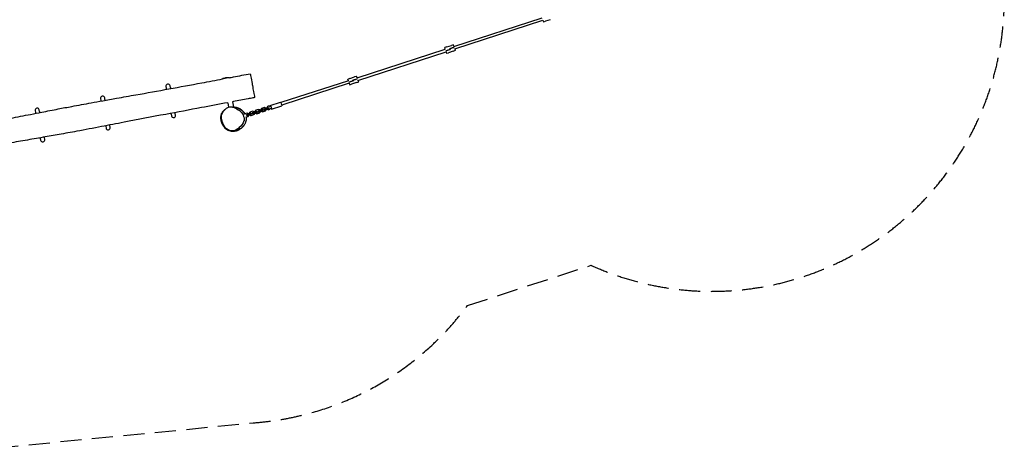
# Model space of a CAD drawing. Units: millimetres. Extents: x -7644 to 7900, y -3846 to 3832.
# Drawn here: x 1977 to 7900, y -3846 to -1219 of the extents above; entities that cross this region are included whole.
import ezdxf

# ---------------------------------------------------------------- set-up
doc = ezdxf.new("R2010")
doc.units = ezdxf.units.MM
doc.header["$LTSCALE"] = 20
doc.linetypes.add('HIDDEN', pattern=[9.525, 6.35, -3.175])
doc.layers.add('2d', color=230, linetype='Continuous')
doc.layers.add('AS-SafetyZone', color=5, linetype='HIDDEN')

msp = doc.modelspace()

# ---------------------------------------------------------------- linework, layer by layer
at = {"layer": '2d'}
for p, q in [((4588.7, -1379.3), (5119.1, -1207)), ((4593.6, -1394.6), (5124, -1222.2)), ((5124, -1222.2), (5127.1, -1231.7)), ((5128.9, -1231.1), (5127.1, -1231.7)), ((5128.9, -1231.1), (5139.1, -1227.8)), ((5167.4, -1218.6), (5139.1, -1227.8)), ((4006, -1568.7), (4536.4, -1396.3)), ((4010.9, -1583.9), (4541.3, -1411.5)), ((4533.3, -1386.8), (4535.1, -1386.2)), ((4536.4, -1396.3), (4533.3, -1386.8)), ((4545.3, -1382.9), (4535.1, -1386.2)), ((4541.3, -1405.3), (4540.6, -1405.5)), ((4540.6, -1405.5), (4541.3, -1405.3)), ((4541.3, -1405.3), (4551.5, -1401.9)), ((4551.5, -1401.9), (4541.3, -1405.3)), ((4541.3, -1411.5), (4544.4, -1421.1)), ((4546.2, -1420.5), (4544.4, -1421.1)), ((4545.3, -1382.9), (4573.6, -1373.7)), ((4546.2, -1420.5), (4556.4, -1417.2)), ((4565.6, -1397.3), (4551.5, -1401.9)), ((4551.5, -1401.9), (4565.6, -1397.3)), ((4584.7, -1408), (4556.4, -1417.2)), ((4578.6, -1388.9), (4564.4, -1393.5)), ((4564.4, -1393.5), (4578.6, -1388.9)), ((4565.6, -1397.3), (4564.4, -1393.5)), ((4564.4, -1393.5), (4565.6, -1397.3)), ((4583.8, -1370.4), (4573.6, -1373.7)), ((4578.6, -1388.9), (4588.7, -1385.6)), ((4588.7, -1385.6), (4578.6, -1388.9)), ((4583.8, -1370.4), (4585.6, -1369.8)), ((4584.7, -1408), (4594.9, -1404.7)), ((4588.7, -1379.3), (4585.6, -1369.8)), ((4589.4, -1385.4), (4588.7, -1385.6)), ((4588.7, -1385.6), (4589.4, -1385.4)), ((4593.6, -1394.6), (4596.7, -1404.1)), ((4596.7, -1404.1), (4594.9, -1404.7)), ((3230.4, -1569.2), (3195.5, -1575.7)), ((3235.8, -1568.2), (3230.4, -1569.2)), ((3953.7, -1585.7), (3547.9, -1717.5)), ((3950.6, -1576.1), (3952.4, -1575.6)), ((3953.7, -1585.7), (3950.6, -1576.1)), ((3962.6, -1572.3), (3952.4, -1575.6)), ((3958.6, -1594.6), (3957.9, -1594.8)), ((3957.9, -1594.8), (3958.6, -1594.6)), ((3958.6, -1594.6), (3968.8, -1591.3)), ((3968.8, -1591.3), (3958.6, -1594.6)), ((3962.6, -1572.3), (3990.9, -1563)), ((3982.9, -1586.7), (3968.8, -1591.3)), ((3968.8, -1591.3), (3982.9, -1586.7)), ((4002, -1597.3), (3973.7, -1606.5)), ((3995.9, -1578.3), (3981.7, -1582.9)), ((3981.7, -1582.9), (3995.9, -1578.3)), ((3982.9, -1586.7), (3981.7, -1582.9)), ((3981.7, -1582.9), (3982.9, -1586.7)), ((4001.1, -1559.7), (3990.9, -1563)), ((3995.9, -1578.3), (4006, -1575)), ((4006, -1575), (3995.9, -1578.3)), ((4001.1, -1559.7), (4002.9, -1559.2)), ((4002, -1597.3), (4012.2, -1594)), ((4006, -1568.7), (4002.9, -1559.2)), ((4006.8, -1574.7), (4006, -1575)), ((4006, -1575), (4006.8, -1574.7)), ((4010.9, -1583.9), (4014, -1593.4)), ((4014, -1593.4), (4012.2, -1594)), ((2856.6, -1621.1), (2858.5, -1631.4)), ((2858.5, -1631.4), (2859.7, -1637.6)), ((2883.1, -1626.9), (2881.2, -1616.6)), ((2883.1, -1626.9), (2884.3, -1633.2)), ((3958.6, -1600.9), (3552.9, -1732.7)), ((3958.6, -1600.9), (3961.7, -1610.4)), ((3963.5, -1609.8), (3961.7, -1610.4)), ((3963.5, -1609.8), (3973.7, -1606.5)), ((2463.3, -1693.5), (2465.2, -1703.9)), ((2465.2, -1703.9), (2465.9, -1707.9)), ((2489.7, -1699.3), (2487.8, -1689)), ((2489.7, -1699.3), (2490.5, -1703.5)), ((3257.3, -1712.4), (3263.1, -1743.7)), ((3483.4, -1734.3), (3545.3, -1714.1)), ((2069.9, -1766), (2071.8, -1776.3)), ((2071.8, -1776.3), (2072.8, -1782.1)), ((2096.4, -1771.8), (2094.5, -1761.5)), ((2096.4, -1771.8), (2097.4, -1777.3)), ((3227.8, -1717.9), (3232.9, -1745.4)), ((3263.1, -1743.7), (3261.7, -1743.9)), ((3358, -1782.6), (3361.4, -1775.8)), ((3361.9, -1775.2), (3358.4, -1782.5)), ((3361.4, -1775.8), (3361.7, -1775.7)), ((3379.4, -1769.6), (3361.9, -1775.2)), ((3376.2, -1777.8), (3382.4, -1774.7)), ((3386.8, -1773.2), (3379.4, -1769.6)), ((3382.4, -1774.7), (3399.8, -1769)), ((3382.4, -1774.7), (3384.4, -1780.2)), ((3384.4, -1780.2), (3401.8, -1774.6)), ((3392.7, -1771.3), (3396.2, -1764.5)), ((3396.7, -1763.9), (3393.1, -1771.2)), ((3396.2, -1764.5), (3396.4, -1764.4)), ((3414.1, -1758.3), (3396.7, -1763.9)), ((3399.8, -1769), (3404.8, -1768.5)), ((3399.8, -1769), (3401.8, -1774.6)), ((3401.8, -1774.6), (3406.8, -1774.1)), ((3404.8, -1768.5), (3406.8, -1774.1)), ((3406.8, -1774.1), (3406.7, -1774.3)), ((3410.8, -1766.8), (3410.9, -1766.5)), ((3410.9, -1766.5), (3417.1, -1763.4)), ((3410.9, -1766.5), (3412.9, -1772.1)), ((3412.8, -1772.4), (3412.9, -1772.1)), ((3412.9, -1772.1), (3419.1, -1768.9)), ((3421.6, -1761.9), (3414.1, -1758.3)), ((3417.1, -1763.4), (3434.5, -1757.7)), ((3417.1, -1763.4), (3419.1, -1768.9)), ((3419.1, -1768.9), (3436.5, -1763.3)), ((3420.3, -1778.5), (3423.9, -1771.1)), ((3420.8, -1777.2), (3424.5, -1769.8)), ((3424.2, -1771.1), (3420.8, -1777.9)), ((3430.1, -1769.2), (3423.8, -1771.3)), ((3424.5, -1769.8), (3423.9, -1771.1)), ((3424.5, -1769.8), (3424.1, -1768.7)), ((3427.5, -1760), (3430.9, -1753.2)), ((3431.4, -1752.7), (3427.8, -1759.9)), ((3429.6, -1768), (3430, -1769.2)), ((3430.6, -1767.8), (3430, -1769.2)), ((3430, -1769.2), (3437.6, -1772.9)), ((3430.2, -1766.7), (3430.6, -1767.8)), ((3430.6, -1767.8), (3438.2, -1771.6)), ((3430.9, -1753.2), (3431.2, -1753.1)), ((3448.8, -1747), (3431.4, -1752.7)), ((3434.5, -1757.7), (3439.6, -1757.2)), ((3434.5, -1757.7), (3436.5, -1763.3)), ((3436.5, -1763.3), (3441.5, -1762.8)), ((3437.6, -1772.9), (3455, -1767.2)), ((3438.2, -1771.6), (3437.6, -1772.9)), ((3438.2, -1771.6), (3455.6, -1765.9)), ((3439.6, -1757.2), (3441.5, -1762.8)), ((3441.5, -1762.8), (3441.4, -1763.1)), ((3445.5, -1755.5), (3445.7, -1755.2)), ((3445.7, -1755.2), (3451.8, -1752.1)), ((3445.7, -1755.2), (3447.7, -1760.8)), ((3447.5, -1761.1), (3447.7, -1760.8)), ((3447.7, -1760.8), (3453.8, -1757.7)), ((3456.3, -1750.7), (3448.8, -1747)), ((3451.8, -1752.1), (3469.3, -1746.4)), ((3451.8, -1752.1), (3453.8, -1757.7)), ((3453.8, -1757.7), (3471.2, -1752)), ((3455, -1767.2), (3458.6, -1759.9)), ((3455.6, -1765.9), (3455, -1767.2)), ((3455.5, -1766.7), (3455.2, -1766.8)), ((3458.9, -1759.9), (3455.5, -1766.7)), ((3455.6, -1765.9), (3459.2, -1758.5)), ((3466.7, -1757.3), (3458.6, -1760)), ((3459.2, -1758.5), (3458.6, -1759.9)), ((3459.2, -1758.5), (3458.8, -1757.4)), ((3465, -1745.4), (3464.5, -1746.5)), ((3469.3, -1746.4), (3474.3, -1745.9)), ((3469.3, -1746.4), (3471.2, -1752)), ((3471.2, -1752), (3476.3, -1751.5)), ((3474.3, -1745.9), (3476.3, -1751.5)), ((3476.3, -1751.5), (3476.1, -1751.9)), ((3490.8, -1757.1), (3552.7, -1737)), ((2887.3, -1787.8), (2886.3, -1782.4)), ((2887.3, -1787.8), (2889.2, -1798.1)), ((2911.9, -1783.2), (2910.9, -1777.8)), ((2913.8, -1793.6), (2911.9, -1783.2)), ((3344.6, -1780.8), (3329.8, -1785.7)), ((3337.2, -1804.4), (3351.4, -1799.8)), ((3337.4, -1805.4), (3350.8, -1801.1)), ((3341.4, -1789.4), (3341.5, -1789.1)), ((3341.5, -1789.1), (3347.7, -1786)), ((3341.5, -1789.1), (3343.5, -1794.7)), ((3343.4, -1794.9), (3343.5, -1794.7)), ((3343.5, -1794.7), (3349.6, -1791.5)), ((3352.1, -1784.5), (3344.6, -1780.8)), ((3347.7, -1786), (3365.1, -1780.3)), ((3347.7, -1786), (3349.6, -1791.5)), ((3349.6, -1791.5), (3367.1, -1785.9)), ((3350.8, -1801.1), (3354.4, -1793.7)), ((3351.4, -1799.8), (3350.8, -1801.1)), ((3351.3, -1800.5), (3351, -1800.6)), ((3354.8, -1793.7), (3351.3, -1800.5)), ((3351.4, -1799.8), (3355, -1792.4)), ((3360.7, -1791.8), (3354.4, -1793.8)), ((3355, -1792.4), (3354.4, -1793.7)), ((3355, -1792.4), (3354.6, -1791.3)), ((3360.1, -1790.6), (3360.5, -1791.7)), ((3361.1, -1790.4), (3360.5, -1791.7)), ((3360.5, -1791.7), (3368.1, -1795.4)), ((3360.7, -1789.3), (3361.1, -1790.4)), ((3361.1, -1790.4), (3368.7, -1794.1)), ((3365.1, -1780.3), (3370.1, -1779.8)), ((3365.1, -1780.3), (3367.1, -1785.9)), ((3367.1, -1785.9), (3372.1, -1785.3)), ((3368.1, -1795.4), (3385.5, -1789.8)), ((3368.7, -1794.1), (3368.1, -1795.4)), ((3368.7, -1794.1), (3386.1, -1788.5)), ((3370.1, -1779.8), (3372.1, -1785.3)), ((3372.1, -1785.3), (3372, -1785.6)), ((3376.1, -1778.1), (3376.2, -1777.8)), ((3376.2, -1777.8), (3378.2, -1783.4)), ((3378.1, -1783.6), (3378.2, -1783.4)), ((3378.2, -1783.4), (3384.4, -1780.2)), ((3385.5, -1789.8), (3389.2, -1782.4)), ((3386.1, -1788.5), (3385.5, -1789.8)), ((3386.1, -1789.2), (3385.8, -1789.3)), ((3386.1, -1788.5), (3389.7, -1781.1)), ((3389.5, -1782.4), (3386.1, -1789.2)), ((3395.4, -1780.5), (3389.1, -1782.5)), ((3389.7, -1781.1), (3389.2, -1782.4)), ((3389.7, -1781.1), (3389.3, -1780)), ((3394.9, -1779.3), (3395.3, -1780.4)), ((3395.8, -1779.1), (3395.3, -1780.4)), ((3395.3, -1780.4), (3402.9, -1784.2)), ((3395.4, -1778), (3395.8, -1779.1)), ((3395.8, -1779.1), (3403.4, -1782.8)), ((3402.9, -1784.2), (3420.3, -1778.5)), ((3403.4, -1782.8), (3402.9, -1784.2)), ((3403.4, -1782.8), (3420.8, -1777.2)), ((3420.8, -1777.2), (3420.3, -1778.5)), ((3420.8, -1777.9), (3420.5, -1778)), ((2494, -1860.2), (2493.4, -1857.1)), ((2494, -1860.2), (2495.9, -1870.6)), ((2518.5, -1855.7), (2517.9, -1852.4)), ((2520.5, -1866), (2518.5, -1855.7)), ((3280.6, -1880.1), (3287.5, -1878.8)), ((3287.5, -1878.8), (3293.9, -1877.7)), ((2100.6, -1932.7), (2100, -1929.5)), ((2100.6, -1932.7), (2102.5, -1943)), ((2125.2, -1928.2), (2124.6, -1925.2)), ((2127.1, -1938.5), (2125.2, -1928.2))]:
    msp.add_line(p, q, dxfattribs=at)
for centre, radius, start, end in [((3229.2, -1642.7), 75, 100.43748, 116.69768), ((3229.2, -1642.7), 75, 84.62712, 100.43748), ((2868.9, -1618.8), 12.5, 100.43748, 190.43748), ((2868.9, -1618.8), 12.5, 10.43748, 100.43748), ((2475.5, -1691.3), 12.5, 100.43748, 190.43748), ((2475.5, -1691.3), 12.5, 10.43748, 100.43748), ((2082.2, -1763.7), 12.5, 100.43748, 190.43748), ((2082.2, -1763.7), 12.5, 10.43748, 100.43748), ((2901.5, -1795.8), 12.5, 190.43748, 280.43748), ((2901.5, -1795.8), 12.5, 280.43748, 10.43748), ((2508.2, -1868.3), 12.5, 190.43748, 280.43748), ((2508.2, -1868.3), 12.5, 280.43748, 10.43748), ((3260.2, -1810.7), 75, 278.97435, 280.43748), ((3260.2, -1810.7), 75, 280.43748, 296.69768), ((2114.8, -1940.8), 12.5, 190.43748, 280.43748), ((2114.8, -1940.8), 12.5, 280.43748, 10.43748)]:
    msp.add_arc(centre, radius, start, end, dxfattribs=at)
at = {"layer": '2d', "extrusion": (0, 0, -1)}
for centre, major_axis, ratio, start_param, end_param in [((3549, -1725.6), (-3.7, 11.4), 0.161498, 0, 2.961393), ((3473.6, -1750.1), (-3.09, 9.51), 0.986873, -1.072473, -0.472473), ((3480.9, -1713.5), (-25.2, 11), 0.970893, -2.141811, -1.791149), ((3502, -1775), (-25.2, 11), 0.970893, 0.311172, 0.661834), ((3474.3, -1749.8), (3.09, -9.51), 0.986873, -0.519636, -0.477549), ((3502.5, -1773.9), (-25.2, 11), 0.970893, 0.311172, 0.661834), ((3487.1, -1745.7), (-3.7, 11.4), 0.161498, -1.028738, 2.961393), ((3487.1, -1745.7), (3.7, -11.4), 0.161498, -0.1802, 1.038982), ((3549, -1725.6), (3.7, -11.4), 0.161498, -0.1802, 0)]:
    msp.add_ellipse(centre, major_axis=major_axis, ratio=ratio, start_param=start_param, end_param=end_param, dxfattribs=at)
at = {"layer": '2d'}
for centre, major_axis, ratio, start_param, end_param in [((3473.7, -1750.5), (-9.17, 4), 0.970893, 0, 0.179779), ((3474.2, -1749.4), (-9.17, 4), 0.970893, -1.350444, 0.284083), ((3473.7, -1750.5), (9.17, -4), 0.970893, -2.096911, -0.311172), ((3474.2, -1749.4), (9.17, -4), 0.970893, -2.096911, -0.311172), ((3501.9, -1775.1), (8.5, -26.2), 0.986873, -2.625375, -2.621957)]:
    msp.add_ellipse(centre, major_axis=major_axis, ratio=ratio, start_param=start_param, end_param=end_param, dxfattribs=at)
for points, knots in [([(1363, -1916.9), (1372.8, -1915.1), (1382.6, -1913.4), (1417.6, -1907.2), (1442.7, -1902.7), (1501.6, -1891.9), (1535.2, -1885.7), (1610, -1871.8), (1651.1, -1864.1), (1724.2, -1850.1), (1756.3, -1843.9), (1811.9, -1833.2), (1835.4, -1828.6), (1880, -1819.9), (1901, -1815.8), (1941.9, -1807.8), (1961.8, -1803.9), (2001.8, -1796), (2021.9, -1792.1), (2064.4, -1783.8), (2086.8, -1779.4), (2142.3, -1768.6), (2175.3, -1762.1), (2235.5, -1750.5), (2262.6, -1745.4), (2309.2, -1736.6), (2328.6, -1733), (2367.8, -1725.7), (2387.6, -1722.1), (2430.2, -1714.4), (2453, -1710.2), (2503.7, -1701.1), (2531.6, -1696.2), (2598.2, -1684.3), (2636.9, -1677.5), (2741.9, -1658.8), (2808.2, -1647), (2940.3, -1623), (3006, -1610.9), (3113.7, -1591), (3155.7, -1583.2), (3197.6, -1575.3)], [165.036022, 165.036022, 165.036022, 165.036022, 194.879852, 194.879852, 271.642755, 271.642755, 374.343297, 374.343297, 499.784354, 499.784354, 597.767959, 597.767959, 669.73944, 669.73944, 733.901795, 733.901795, 794.877514, 794.877514, 856.314982, 856.314982, 924.932011, 924.932011, 1026.074665, 1026.074665, 1108.937239, 1108.937239, 1168.193562, 1168.193562, 1228.635079, 1228.635079, 1298.067456, 1298.067456, 1383.109458, 1383.109458, 1501.027611, 1501.027611, 1703.100129, 1703.100129, 1903.736674, 1903.736674, 2031.708616, 2031.708616, 2031.708616, 2031.708616]), ([(3236.2, -1568), (3245, -1566.3), (3253.7, -1564.7), (3296.2, -1556.6), (3329.9, -1550.2), (3363.5, -1543.7)], [2070.969628, 2070.969628, 2070.969628, 2070.969628, 2097.783024, 2097.783024, 2200.597473, 2200.597473, 2200.597473, 2200.597473]), ([(3363.5, -1543.7), (3363.5, -1543.7), (3365.8, -1556.2), (3372.3, -1591.4), (3375.8, -1610.7), (3376.6, -1614.6)], [0.443575, 0.443575, 0.443575, 0.443575, 0.5630273, 0.6638865, 0.689975, 0.689975, 0.689975, 0.689975]), ([(3376.6, -1614.6), (3378.9, -1627.5), (3384.3, -1656.6), (3389.3, -1683.7), (3390, -1687.5), (3390, -1687.5)], [0.689975, 0.689975, 0.689975, 0.689975, 0.7749249, 0.8824588, 0.9360675, 0.9360675, 0.9360675, 0.9360675]), ([(3390, -1687.5), (3386.7, -1688.1), (3383.4, -1688.7), (3370.3, -1691.2), (3360.5, -1693), (3321.2, -1700.4), (3291.7, -1705.9), (3260.5, -1711.8), (3258.8, -1712.1), (3257.1, -1712.4)], [0, 0, 0, 0, 10, 10, 40.000002, 40.000002, 130.000044, 130.000044, 135.231449, 135.231449, 135.231449, 135.231449]), ([(3228, -1717.9), (3175.2, -1727.9), (3122.4, -1737.9), (2998.1, -1761.3), (2926.7, -1774.8), (2771.6, -1803.9), (2687.9, -1819.7), (2559.1, -1844.4), (2513.9, -1853.2), (2419.4, -1871.4), (2370, -1880.9), (2284.9, -1896.7), (2249.2, -1903.2), (2181.6, -1915.2), (2149.6, -1920.9), (2081.7, -1932.7), (2045.7, -1938.9), (1973.1, -1951.3), (1936.5, -1957.5), (1857.4, -1970.8), (1814.9, -1977.9), (1742.7, -1989.8), (1713, -1994.6), (1661.9, -2003.1), (1640.4, -2006.6), (1600.8, -2013.3), (1582.7, -2016.5), (1547.3, -2022.7), (1530, -2025.8), (1493, -2032.6), (1473.2, -2036.3), (1437.5, -2043.2), (1421.5, -2046.3), (1395.4, -2051.6), (1385.3, -2053.6), (1368.4, -2057), (1361.6, -2058.4), (1354.8, -2059.8)], [164.784125, 164.784125, 164.784125, 164.784125, 326.099998, 326.099998, 544.121142, 544.121142, 799.567196, 799.567196, 937.681046, 937.681046, 1088.423963, 1088.423963, 1197.283451, 1197.283451, 1294.607264, 1294.607264, 1404.200714, 1404.200714, 1515.505039, 1515.505039, 1644.841706, 1644.841706, 1735.005322, 1735.005322, 1800.3115, 1800.3115, 1855.587588, 1855.587588, 1908.31513, 1908.31513, 1968.676327, 1968.676327, 2017.660881, 2017.660881, 2048.483276, 2048.483276, 2069.387797, 2069.387797, 2069.387797, 2069.387797]), ([(3198.5, -1850.5), (3198.4, -1850.4), (3198.3, -1850.2), (3197.9, -1849.6), (3197.7, -1849.1), (3197, -1847.9), (3196.5, -1847.1), (3195.8, -1845.8), (3195.6, -1845.4), (3194.9, -1844.1), (3194.4, -1843.1), (3193.7, -1841.5), (3193.3, -1840.7), (3192.8, -1839.5), (3192.6, -1839), (3192.2, -1838), (3192, -1837.5), (3191.7, -1836.7), (3191.6, -1836.3), (3191.3, -1835.5), (3191.2, -1835.2), (3190.9, -1834.3), (3190.7, -1833.9), (3190.5, -1833), (3190.3, -1832.5), (3190, -1831.5), (3189.9, -1831), (3189.6, -1830), (3189.5, -1829.5), (3189.2, -1828.3), (3189.1, -1827.7), (3188.8, -1826.4), (3188.7, -1825.7), (3188.3, -1823.7), (3188.1, -1822.5), (3187.6, -1819.2), (3187.4, -1817), (3187, -1812.6), (3186.9, -1810.3), (3187, -1805.7), (3187.1, -1803.4), (3187.5, -1798.6), (3187.9, -1796.1), (3189, -1791.3), (3189.5, -1789.2), (3191, -1785), (3191.8, -1783), (3193.6, -1779.2), (3194.5, -1777.5), (3196.6, -1774.1), (3197.6, -1772.6), (3199.8, -1769.6), (3200.9, -1768.2), (3203.3, -1765.6), (3204.5, -1764.4), (3207, -1762), (3208.3, -1760.8), (3211.1, -1758.6), (3212.6, -1757.5), (3215.8, -1755.2), (3217.6, -1754.1), (3219.3, -1753.1)], [2137.492974, 2137.492974, 2137.492974, 2137.492974, 2138.395526, 2138.395526, 2140.164871, 2140.164871, 2143.283191, 2143.283191, 2144.728935, 2144.728935, 2147.806833, 2147.806833, 2150.352272, 2150.352272, 2152.550802, 2152.550802, 2155.145913, 2155.145913, 2158.078614, 2158.078614, 2162.131572, 2162.131572, 2168.090113, 2168.090113, 2176.53048, 2176.53048, 2188.284655, 2188.284655, 2204.488997, 2204.488997, 2226.95013, 2226.95013, 2259.17288, 2259.17288, 2314.920875, 2314.920875, 2405.261684, 2405.261684, 2487.708782, 2487.708782, 2565.503806, 2565.503806, 2646.989569, 2646.989569, 2711.050372, 2711.050372, 2763.224579, 2763.224579, 2803.5163, 2803.5163, 2833.857327, 2833.857327, 2856.798915, 2856.798915, 2874.711584, 2874.711584, 2889.723992, 2889.723992, 2903.983478, 2903.983478, 2919.872877, 2919.872877, 2919.872877, 2919.872877]), ([(3190.7, -1803.1), (3190.8, -1797), (3193.5, -1778.2), (3211.1, -1758.2), (3246.6, -1734.6), (3292.2, -1756.9), (3315.3, -1781.6), (3320.4, -1791.9), (3325.6, -1802.4), (3328.2, -1815.2), (3326.2, -1826.5)], [0.582, 0.582, 0.582, 0.582, 0.6253964, 0.7170366, 0.7570263, 0.9195532, 1, 1, 1, 1.0819994, 1.0819994, 1.0819994, 1.0819994]), ([(3244.4, -1743.3), (3244.7, -1743.3), (3245, -1743.3), (3246, -1743.3), (3246.8, -1743.3), (3248.7, -1743.2), (3249.8, -1743.3), (3252.2, -1743.3), (3253.5, -1743.4), (3256.2, -1743.5), (3257.6, -1743.6), (3259.8, -1743.8), (3260.6, -1743.8), (3261.4, -1743.9)], [0, 0, 0, 0, 10.000021, 10.000021, 40.000363, 40.000363, 91.780565, 91.780565, 157.463184, 157.463184, 242.592326, 242.592326, 293.547842, 293.547842, 293.547842, 293.547842]), ([(3261.7, -1743.9), (3262.4, -1744), (3263.1, -1744), (3265.3, -1744.3), (3266.7, -1744.4), (3268.8, -1744.7), (3269.7, -1744.8), (3270.3, -1744.9), (3270.4, -1744.9), (3270.4, -1744.9)], [301.448454, 301.448454, 301.448454, 301.448454, 347.901892, 347.901892, 460.136579, 460.136579, 553.694152, 553.694152, 590.509674, 590.509674, 590.509674, 590.509674]), ([(3263, -1743.7), (3264.3, -1743.8), (3265.5, -1743.9), (3267.9, -1744.2), (3269.1, -1744.3), (3271.4, -1744.7), (3272.5, -1744.9), (3275.1, -1745.3), (3276.4, -1745.6), (3279.4, -1746.3), (3280.6, -1746.6), (3284.4, -1747.9), (3285, -1748.1), (3286.6, -1748.6), (3287.5, -1748.9), (3289.5, -1749.8), (3290, -1750), (3290.9, -1750.4), (3291.2, -1750.6), (3291.8, -1750.8), (3292.1, -1751), (3292.7, -1751.3), (3293.1, -1751.5), (3294, -1751.9), (3294.5, -1752.1), (3295.6, -1752.7), (3296.2, -1753), (3297.7, -1753.9), (3298.6, -1754.4), (3300.9, -1755.8), (3302.3, -1756.7), (3305, -1758.5), (3306.3, -1759.5), (3308.4, -1761.1), (3309.2, -1761.8), (3310.8, -1763.1), (3311.5, -1763.7), (3313.5, -1765.4), (3314.6, -1766.5), (3317.3, -1769.1), (3318.8, -1770.8), (3320.8, -1773), (3321.2, -1773.5), (3322.2, -1774.7), (3322.8, -1775.4), (3323.8, -1776.7), (3324.2, -1777.3), (3325.1, -1778.4), (3325.5, -1779), (3326.2, -1780), (3326.6, -1780.5), (3327.3, -1781.6), (3327.6, -1782.1), (3328.3, -1783.2), (3328.6, -1783.7), (3329.2, -1784.7), (3329.5, -1785.2), (3330.1, -1786.1), (3330.3, -1786.6), (3330.8, -1787.5), (3331, -1787.9), (3331.4, -1788.6), (3331.6, -1788.9), (3331.8, -1789.4), (3331.9, -1789.6), (3332, -1789.8), (3332, -1789.8), (3332, -1789.8)], [3173.478847, 3173.478847, 3173.478847, 3173.478847, 3214.304642, 3214.304642, 3260.229838, 3260.229838, 3314.225252, 3314.225252, 3384.327981, 3384.327981, 3455.26853, 3455.26853, 3466.696019, 3466.696019, 3477.446333, 3477.446333, 3480.173392, 3480.173392, 3481.613035, 3481.613035, 3482.512845, 3482.512845, 3483.868046, 3483.868046, 3485.406691, 3485.406691, 3487.680851, 3487.680851, 3490.961013, 3490.961013, 3496.328712, 3496.328712, 3501.076724, 3501.076724, 3504.311251, 3504.311251, 3507.568695, 3507.568695, 3512.951533, 3512.951533, 3519.989766, 3519.989766, 3521.93197, 3521.93197, 3524.650235, 3524.650235, 3527.320483, 3527.320483, 3530.211209, 3530.211209, 3533.632692, 3533.632692, 3537.848324, 3537.848324, 3543.123481, 3543.123481, 3549.735524, 3549.735524, 3557.968455, 3557.968455, 3568.097478, 3568.097478, 3580.368996, 3580.368996, 3594.98802, 3594.98802, 3607.110034, 3607.110034, 3607.110034, 3607.110034]), ([(3283, -1747.4), (3283.1, -1747.4), (3283.2, -1747.4), (3283.6, -1747.5), (3284, -1747.5), (3284.6, -1747.6), (3284.8, -1747.7), (3285.1, -1747.7), (3285.3, -1747.7), (3285.5, -1747.8), (3285.7, -1747.8), (3285.9, -1747.9), (3286.1, -1747.9), (3286.4, -1748), (3286.6, -1748), (3286.9, -1748.1), (3287, -1748.1), (3287.3, -1748.2), (3287.5, -1748.2), (3287.9, -1748.3), (3288.1, -1748.3), (3288.6, -1748.5), (3288.9, -1748.6), (3289.6, -1748.7), (3289.9, -1748.8), (3290.6, -1749.1), (3291, -1749.2), (3291.8, -1749.5), (3292.2, -1749.6), (3293, -1750), (3293.5, -1750.2), (3294.4, -1750.6), (3294.9, -1750.8), (3296.1, -1751.4), (3296.7, -1751.7), (3298.4, -1752.7), (3299.4, -1753.3), (3302.1, -1754.9), (3303.7, -1756.1), (3307.1, -1758.6), (3309, -1760), (3312.5, -1763), (3314.1, -1764.5), (3317.3, -1767.5), (3318.9, -1769.1), (3321.8, -1772.2), (3323.2, -1773.8), (3325.9, -1777.1), (3327.1, -1778.8), (3329.4, -1782), (3330.4, -1783.5), (3331.4, -1785.2)], [4616.993077, 4616.993077, 4616.993077, 4616.993077, 4617.51241, 4617.51241, 4619.725419, 4619.725419, 4620.363665, 4620.363665, 4620.923612, 4620.923612, 4621.262027, 4621.262027, 4621.771032, 4621.771032, 4622.277802, 4622.277802, 4622.797961, 4622.797961, 4623.584622, 4623.584622, 4624.912687, 4624.912687, 4627.45843, 4627.45843, 4631.295245, 4631.295245, 4637.170292, 4637.170292, 4645.889088, 4645.889088, 4658.622336, 4658.622336, 4677.118859, 4677.118859, 4705.386561, 4705.386561, 4754.772698, 4754.772698, 4833.297155, 4833.297155, 4914.513323, 4914.513323, 4979.565541, 4979.565541, 5033.679914, 5033.679914, 5078.667553, 5078.667553, 5115.539219, 5115.539219, 5142.100274, 5142.100274, 5142.100274, 5142.100274]), ([(3218.1, -1873.1), (3217.9, -1872.9), (3217.7, -1872.7), (3216.9, -1872), (3216.4, -1871.5), (3215, -1870.2), (3214.3, -1869.5), (3212.7, -1868), (3212, -1867.2), (3210.4, -1865.7), (3209.7, -1864.9), (3208.1, -1863.3), (3207.4, -1862.5), (3205.9, -1860.9), (3205.2, -1860.1), (3203.6, -1858.2), (3203, -1857.8), (3200, -1853.2), (3199.3, -1852), (3197.8, -1849.3), (3197.3, -1848.2), (3196.2, -1845.7), (3195.7, -1844.6), (3194.9, -1842.4), (3194.7, -1841.8), (3194.3, -1840.8), (3194.2, -1840.3), (3193.9, -1839.5), (3193.8, -1839.1), (3193.6, -1838.5), (3193.5, -1838.2), (3193.4, -1837.6), (3193.3, -1837.2), (3193.1, -1836.6), (3193, -1836.3), (3192.9, -1835.8), (3192.8, -1835.5), (3192.6, -1834.9), (3192.5, -1834.6), (3192.4, -1833.8), (3192.3, -1833.3), (3192, -1832.4), (3191.9, -1831.9), (3191.7, -1830.9), (3191.6, -1830.3), (3191.4, -1829.2), (3191.3, -1828.6), (3191.1, -1827.3), (3191, -1826.7), (3190.8, -1825.2), (3190.7, -1824.5), (3190.5, -1822.8), (3190.4, -1821.9), (3190.2, -1819.8), (3190.1, -1818.7), (3189.9, -1816.3), (3189.9, -1815), (3189.8, -1812.2), (3189.8, -1810.7), (3189.9, -1807.6), (3190, -1806), (3190.2, -1802.9), (3190.4, -1801.4), (3190.7, -1798.8), (3190.9, -1797.7), (3191.1, -1796.7), (3191.1, -1796.7), (3191.1, -1796.7)], [0, 0, 0, 0, 10.000024, 10.000024, 40.000448, 40.000448, 88.905094, 88.905094, 148.347909, 148.347909, 220.308381, 220.308381, 305.018171, 305.018171, 405.897421, 405.897421, 524.275019, 524.275019, 553.196414, 553.196414, 568.613574, 568.613574, 579.98685, 579.98685, 583.577692, 583.577692, 585.688651, 585.688651, 587.117941, 587.117941, 587.949949, 587.949949, 589.046707, 589.046707, 589.940687, 589.940687, 590.967811, 590.967811, 592.426785, 592.426785, 594.829972, 594.829972, 598.205944, 598.205944, 603.003876, 603.003876, 609.538968, 609.538968, 618.575841, 618.575841, 630.906121, 630.906121, 648.544529, 648.544529, 672.708223, 672.708223, 704.685299, 704.685299, 745.286213, 745.286213, 794.120877, 794.120877, 847.777762, 847.777762, 899.095177, 899.095177, 899.893443, 899.893443, 899.893443, 899.893443]), ([(3326.2, -1826.5), (3326.1, -1827), (3322.9, -1843.4), (3299.5, -1866.7), (3262.5, -1894.9), (3214.8, -1878.4), (3196.5, -1841.2), (3190.6, -1813.8), (3190.7, -1803.1)], [0.0819994, 0.0819994, 0.0819994, 0.0819994, 0.0861958, 0.2017008, 0.2977964, 0.3971195, 0.5067779, 0.582, 0.582, 0.582, 0.582]), ([(3338.8, -1805), (3339, -1806.4), (3339.2, -1807.9), (3339.3, -1811.7), (3339.3, -1813), (3339.3, -1815.6), (3339.2, -1817.1), (3338.8, -1820.6), (3338.6, -1822.5), (3338, -1825.8), (3337.7, -1827.2), (3336.9, -1830.5), (3336.4, -1832.4), (3335.2, -1836.2), (3334.4, -1838.3), (3332.7, -1842.5), (3331.8, -1844.6), (3329.6, -1848.9), (3328.5, -1850.9), (3326.3, -1854.3), (3325.3, -1855.7), (3323.5, -1858), (3322.9, -1858.8), (3321.6, -1860.3), (3321.4, -1860.5), (3321.2, -1860.8), (3321, -1860.9), (3320.8, -1861.1), (3320.7, -1861.3), (3320.5, -1861.5), (3320.5, -1861.5), (3320.3, -1861.6), (3320.3, -1861.7), (3320.2, -1861.8), (3320.1, -1861.9), (3320, -1862), (3319.9, -1862.1), (3319.7, -1862.3), (3319.7, -1862.3), (3319.5, -1862.5), (3319.4, -1862.6), (3319.2, -1862.8), (3319, -1863), (3318.7, -1863.3), (3318.6, -1863.4), (3318.2, -1863.7), (3318.1, -1863.9), (3317.7, -1864.2), (3317.5, -1864.4), (3317.1, -1864.7), (3316.9, -1864.9), (3316.5, -1865.4), (3316.2, -1865.6), (3315.4, -1866.3), (3314.9, -1866.8), (3313.4, -1868), (3312.5, -1868.8), (3310.5, -1870.6), (3309.5, -1871.4), (3307.5, -1873.1), (3306.4, -1874), (3304.2, -1875.8), (3303.1, -1876.6), (3300.6, -1878.4), (3299.1, -1879.4), (3296, -1881.3), (3294.6, -1882.1), (3291.8, -1883.6), (3290.4, -1884.3), (3287.5, -1885.6), (3285.9, -1886.2), (3282.6, -1887.4), (3280.9, -1887.9), (3277.2, -1888.9), (3275.2, -1889.4), (3270.9, -1890.1), (3268.6, -1890.4), (3264.5, -1890.8), (3262.6, -1890.8), (3259.2, -1890.8), (3257.6, -1890.8), (3254.6, -1890.6), (3253.1, -1890.5), (3250, -1890.2), (3248.5, -1889.9), (3245, -1889.3), (3243.3, -1889), (3239.9, -1888.1), (3239.2, -1887.9), (3238.1, -1887.5), (3237.7, -1887.4), (3236.9, -1887.2), (3236.7, -1887.1), (3236.1, -1886.9), (3235.9, -1886.9), (3235.4, -1886.7), (3235.1, -1886.6), (3234.4, -1886.3), (3234.1, -1886.2), (3233.5, -1886), (3233.2, -1885.8), (3232.4, -1885.5), (3232, -1885.4), (3231.1, -1885), (3230.6, -1884.8), (3229.6, -1884.3), (3229.1, -1884.1), (3228, -1883.5), (3227.4, -1883.3), (3226.2, -1882.6), (3225.6, -1882.3), (3224.3, -1881.5), (3223.6, -1881.1), (3222.2, -1880.2), (3221.5, -1879.7), (3220.1, -1878.8), (3219.4, -1878.2), (3218, -1877.1), (3217.3, -1876.5), (3215.9, -1875.3), (3215.3, -1874.7), (3213.9, -1873.3), (3213.2, -1872.5), (3211.7, -1870.9), (3210.9, -1869.9), (3209.2, -1867.7), (3208.4, -1866.5), (3207.1, -1864.5), (3206.6, -1863.6), (3205.4, -1861.7), (3204.8, -1860.6), (3203.9, -1859), (3203.6, -1858.4), (3203.3, -1857.9)], [5230.303173, 5230.303173, 5230.303173, 5230.303173, 5248.103867, 5248.103867, 5255.761933, 5255.761933, 5264.259425, 5264.259425, 5276.62832, 5276.62832, 5287.220035, 5287.220035, 5301.720245, 5301.720245, 5319.096926, 5319.096926, 5338.852287, 5338.852287, 5359.96652, 5359.96652, 5377.819829, 5377.819829, 5388.802516, 5388.802516, 5390.285208, 5390.285208, 5390.967186, 5390.967186, 5391.595539, 5391.595539, 5391.848655, 5391.848655, 5392.102327, 5392.102327, 5392.355141, 5392.355141, 5392.864206, 5392.864206, 5393.366174, 5393.366174, 5394.365883, 5394.365883, 5396.447898, 5396.447898, 5400.091357, 5400.091357, 5406.124273, 5406.124273, 5415.913508, 5415.913508, 5431.695602, 5431.695602, 5458.264954, 5458.264954, 5509.84962, 5509.84962, 5566.878848, 5566.878848, 5603.929637, 5603.929637, 5632.087867, 5632.087867, 5655.919876, 5655.919876, 5681.11951, 5681.11951, 5696.893083, 5696.893083, 5708.714456, 5708.714456, 5719.787616, 5719.787616, 5730.44989, 5730.44989, 5741.972543, 5741.972543, 5755.004435, 5755.004435, 5767.259397, 5767.259397, 5778.745772, 5778.745772, 5791.133372, 5791.133372, 5805.707247, 5805.707247, 5823.513723, 5823.513723, 5826.937023, 5826.937023, 5828.494114, 5828.494114, 5829.495034, 5829.495034, 5830.139729, 5830.139729, 5831.213012, 5831.213012, 5832.250369, 5832.250369, 5833.550803, 5833.550803, 5835.493481, 5835.493481, 5838.38144, 5838.38144, 5842.361432, 5842.361432, 5847.867064, 5847.867064, 5855.324984, 5855.324984, 5865.18961, 5865.18961, 5877.909988, 5877.909988, 5893.95248, 5893.95248, 5913.913959, 5913.913959, 5938.762172, 5938.762172, 5970.15587, 5970.15587, 6011.31924, 6011.31924, 6068.006974, 6068.006974, 6117.816213, 6117.816213, 6184.771337, 6184.771337, 6224.448362, 6224.448362, 6224.448362, 6224.448362]), ([(3205.8, -1862.4), (3203.8, -1859.9), (3202, -1857.3), (3197.7, -1850.4), (3195.5, -1846), (3193.7, -1841.6)], [-33.410221, -33.410221, -33.410221, -33.410221, -25.485243, -25.485243, -12.795171, -12.795171, -12.795171, -12.795171]), ([(3301.7, -1873.6), (3301.7, -1873.6), (3301.6, -1873.6), (3301.5, -1873.6), (3301.3, -1873.7), (3300.8, -1873.9), (3300.3, -1874), (3299.3, -1874.4), (3298.5, -1874.6), (3296.6, -1875.2), (3295.4, -1875.6), (3292.4, -1876.3), (3290.6, -1876.7), (3287.9, -1877.2), (3286.9, -1877.4), (3285.4, -1877.7), (3284.9, -1877.8), (3284.1, -1878), (3283.8, -1878), (3283.6, -1878.1)], [7048.96723, 7048.96723, 7048.96723, 7048.96723, 7060.376915, 7060.376915, 7084.184861, 7084.184861, 7119.878554, 7119.878554, 7171.53273, 7171.53273, 7247.538561, 7247.538561, 7357.241859, 7357.241859, 7445.415756, 7445.415756, 7517.82263, 7517.82263, 7582.654032, 7582.654032, 7582.654032, 7582.654032])]:
    msp.add_open_spline(points, degree=3, knots=knots, dxfattribs=at)
msp.add_open_spline([(3326, -1809), (3326, -1809), (3326, -1809), (3326, -1809)], degree=3, dxfattribs=at)
at = {"layer": 'AS-SafetyZone', "flags": 128}
msp.add_lwpolyline([(4670.1, -2938.6), (5414.6, -2696.6, 0.592797), (7881.5, -839.1), (7623.1, 1240.4, 0.316783), (6484, 2538.9, 0.084019), (5988.6, 2610.9, 0.341347), (5792.8, 2871.6, 0.31101), (4038.3, 3822.3), (2108.9, 3629.6, 0.222408), (793.8, 2926.3), (1, 2668.6, 0.087621), (-459.6, 2913.7), (-1418, 3151.6, 0.039796), (-1653.2, 3190.4), (-1833.7, 3249.1, 0.233259), (-3147.3, 3058.4, 0.141303), (-4085.2, 3281.2), (-5589.6, 3284.7, 0.437869), (-7415.5, 1580.9), (-7418.4, 746.9, 0.081692), (-7319, 190, 0.126407), (-7605.8, -499.2, 0.211211), (-7376.1, -1690.4, 0.270122), (-6129.6, -2543.5), (-4170.7, -2734, 0.092525), (-3621.2, -2701.8), (-3023.1, -2895.9, 0.219423), (-1779.8, -3074.3), (-389.1, -2769, 0.328556), (1403.5, -3837.3), (3381.1, -3644.2, 0.218831), (4670.1, -2938.6)], format="xyb", dxfattribs=at)

doc.saveas('drawing.dxf')
